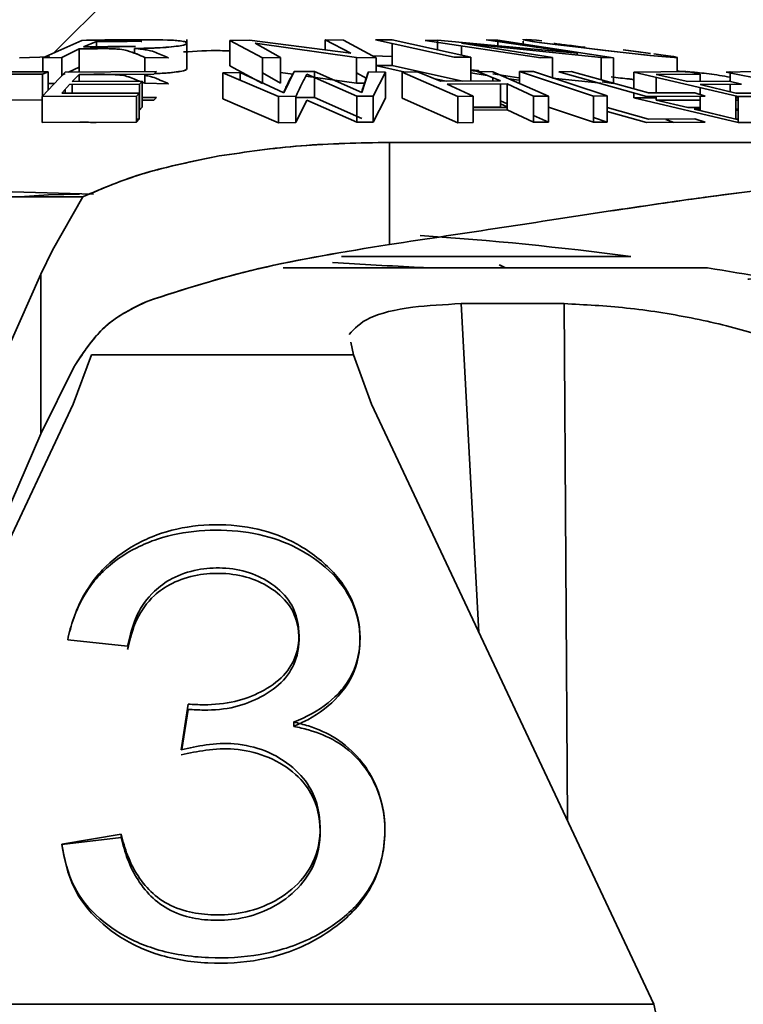
# Model space of a CAD drawing. Units: millimetres. Extents: x 100 to 5841, y -951 to 4807.
# Drawn here: x 1444 to 1458, y 3678 to 3697 of the extents above; entities that cross this region are included whole.
import ezdxf

# ---------------------------------------------------------------- set-up
doc = ezdxf.new("R2010")
doc.units = ezdxf.units.MM

msp = doc.modelspace()

# ---------------------------------------------------------------- linework, layer by layer
at = {"color": 7, "linetype": 'Continuous', "lineweight": 35, "ltscale": 20}
for p, q in [((1456.877, 3708.815), (1444.425, 3696.363)), ((1444.973, 3696.609), (1444.21, 3696.267)), ((1444.973, 3696.609), (1444.21, 3696.267)), ((1445.006, 3696.481), (1445.258, 3696.584)), ((1445.006, 3696.481), (1445.258, 3696.584)), ((1445.258, 3696.483), (1445.258, 3696.584)), ((1445.258, 3696.584), (1445.258, 3696.483)), ((1447.032, 3696.053), (1447.032, 3696.625)), ((1448.254, 3696.615), (1447.871, 3696.609)), ((1448.254, 3696.615), (1447.871, 3696.609)), ((1447.871, 3696.609), (1448.509, 3696.266)), ((1447.871, 3696.609), (1448.509, 3696.266)), ((1447.871, 3696.107), (1447.871, 3696.609)), ((1450.243, 3696.359), (1448.254, 3696.615)), ((1448.366, 3696.553), (1450.355, 3696.274)), ((1448.867, 3696.272), (1448.366, 3696.553)), ((1448.366, 3696.553), (1450.355, 3696.274)), ((1448.867, 3696.272), (1448.366, 3696.553)), ((1449.742, 3696.617), (1450.243, 3696.359)), ((1450.101, 3696.612), (1449.742, 3696.617)), ((1449.742, 3696.617), (1450.243, 3696.359)), ((1449.742, 3696.423), (1449.742, 3696.617)), ((1450.739, 3696.269), (1450.101, 3696.612)), ((1450.739, 3696.269), (1450.101, 3696.612)), ((1451.053, 3696.62), (1450.728, 3696.62)), ((1450.728, 3696.62), (1452.267, 3696.278)), ((1452.592, 3696.278), (1451.053, 3696.62)), ((1452.592, 3696.278), (1451.053, 3696.62)), ((1451.053, 3696.548), (1451.053, 3696.118)), ((1451.94, 3696.615), (1451.695, 3696.609)), ((1451.695, 3696.609), (1453.963, 3696.266)), ((1454.673, 3696.359), (1451.94, 3696.615)), ((1451.94, 3696.615), (1451.94, 3696.423)), ((1454.673, 3696.359), (1451.94, 3696.615)), ((1452.411, 3696.553), (1455.144, 3696.274)), ((1454.192, 3696.272), (1452.411, 3696.553)), ((1452.411, 3696.553), (1455.144, 3696.274)), ((1454.192, 3696.272), (1452.411, 3696.553)), ((1452.892, 3696.617), (1454.673, 3696.359)), ((1453.121, 3696.611), (1452.892, 3696.617)), ((1455.389, 3696.269), (1453.121, 3696.611)), ((1455.389, 3696.269), (1453.121, 3696.611)), ((1453.121, 3696.611), (1453.121, 3696.504)), ((1453.62, 3696.632), (1453.62, 3696.622)), ((1453.62, 3696.591), (1453.62, 3696.536)), ((1444.58, 3696.273), (1444.919, 3696.442)), ((1444.919, 3695.989), (1444.919, 3696.442)), ((1446.005, 3696.349), (1446.005, 3696.45)), ((1452.411, 3696.318), (1452.411, 3696.501)), ((1454.673, 3696.322), (1454.673, 3696.359)), ((1455.578, 3696.422), (1455.88, 3696.383)), ((1455.578, 3696.422), (1456.111, 3696.353)), ((1456.114, 3696.353), (1455.878, 3696.383)), ((1456.114, 3696.353), (1455.878, 3696.383)), ((1456.363, 3696.321), (1456.18, 3696.345)), ((1444.349, 3696.287), (1443.754, 3696.266)), ((1444.21, 3696.267), (1444.58, 3696.273)), ((1444.21, 3696.267), (1444.21, 3695.994)), ((1444.58, 3696.273), (1444.58, 3695.915)), ((1446.21, 3696.272), (1446.672, 3696.264)), ((1446.21, 3696.272), (1446.21, 3695.995)), ((1448.509, 3696.266), (1448.867, 3696.272)), ((1448.509, 3696.266), (1448.509, 3695.761)), ((1448.867, 3695.767), (1448.867, 3696.272)), ((1450.355, 3696.274), (1450.739, 3696.269)), ((1450.355, 3696.274), (1450.355, 3695.769)), ((1451.053, 3696.291), (1450.673, 3696.304)), ((1450.739, 3695.988), (1450.739, 3696.269)), ((1452.267, 3696.278), (1452.592, 3696.278)), ((1452.592, 3695.81), (1452.592, 3696.278)), ((1453.963, 3696.266), (1454.192, 3696.272)), ((1454.192, 3695.875), (1454.192, 3696.272)), ((1455.144, 3696.274), (1455.389, 3696.269)), ((1455.144, 3696.274), (1455.144, 3695.834)), ((1455.389, 3695.764), (1455.389, 3696.269)), ((1456.634, 3695.994), (1456.634, 3696.274)), ((1444.313, 3695.995), (1442.469, 3695.986)), ((1444.313, 3695.995), (1442.469, 3695.986)), ((1444.649, 3695.988), (1444.198, 3695.508)), ((1444.649, 3695.988), (1444.198, 3695.508)), ((1444.2, 3695.944), (1444.313, 3695.995)), ((1444.313, 3695.63), (1444.313, 3695.995)), ((1444.58, 3695.929), (1444.649, 3695.96)), ((1444.58, 3695.929), (1444.649, 3695.96)), ((1446.438, 3695.996), (1444.649, 3695.988)), ((1444.711, 3695.988), (1444.919, 3696.082)), ((1444.711, 3695.988), (1444.919, 3696.082)), ((1446.385, 3695.944), (1446.438, 3695.996)), ((1448.074, 3695.98), (1447.736, 3695.971)), ((1447.736, 3695.971), (1448.826, 3695.507)), ((1447.736, 3695.463), (1447.736, 3695.971)), ((1447.736, 3695.971), (1448.826, 3695.507)), ((1448.509, 3695.761), (1447.871, 3696.107)), ((1448.509, 3695.761), (1447.871, 3696.107)), ((1448.929, 3695.583), (1448.074, 3695.98)), ((1448.929, 3695.583), (1448.074, 3695.98)), ((1448.074, 3695.98), (1448.074, 3695.827)), ((1448.509, 3695.97), (1448.867, 3695.767)), ((1448.509, 3695.97), (1448.867, 3695.767)), ((1449.109, 3695.945), (1448.867, 3695.979)), ((1449.109, 3695.945), (1448.867, 3695.979)), ((1449.135, 3695.997), (1448.929, 3695.583)), ((1449.53, 3695.999), (1449.135, 3695.997)), ((1450.455, 3695.59), (1449.53, 3695.999)), ((1449.53, 3695.999), (1449.53, 3695.492)), ((1450.455, 3695.59), (1449.53, 3695.999)), ((1450.355, 3695.971), (1450.545, 3695.869)), ((1450.355, 3695.971), (1450.545, 3695.869)), ((1450.588, 3695.991), (1450.455, 3695.59)), ((1450.918, 3695.985), (1450.588, 3695.991)), ((1450.681, 3695.515), (1450.918, 3695.985)), ((1450.681, 3695.515), (1450.918, 3695.985)), ((1451.309, 3695.988), (1450.728, 3696.118)), ((1450.739, 3696.118), (1451.053, 3696.118)), ((1450.918, 3695.985), (1450.918, 3695.478)), ((1451.053, 3696.118), (1452.429, 3695.809)), ((1451.053, 3696.118), (1452.429, 3695.809)), ((1451.549, 3695.992), (1451.25, 3695.986)), ((1451.25, 3695.986), (1452.341, 3695.506)), ((1451.25, 3695.986), (1452.341, 3695.506)), ((1451.25, 3695.479), (1451.25, 3695.986)), ((1451.998, 3695.807), (1451.549, 3695.992)), ((1452.757, 3696.014), (1452.592, 3696.031)), ((1452.74, 3696.016), (1452.592, 3696.031)), ((1452.592, 3696.021), (1452.739, 3695.998)), ((1452.592, 3696.021), (1452.739, 3695.998)), ((1452.912, 3695.921), (1452.592, 3695.97)), ((1452.726, 3695.998), (1453.175, 3695.813)), ((1453.025, 3695.995), (1452.726, 3695.998)), ((1454.117, 3695.515), (1453.025, 3695.995)), ((1454.117, 3695.515), (1453.025, 3695.995)), ((1453.025, 3695.952), (1453.535, 3695.872)), ((1453.025, 3695.952), (1453.535, 3695.872)), ((1453.818, 3695.999), (1453.546, 3695.997)), ((1453.546, 3695.766), (1453.546, 3695.997)), ((1453.546, 3695.997), (1454.993, 3695.517)), ((1453.546, 3695.997), (1454.993, 3695.517)), ((1455.265, 3695.519), (1453.818, 3695.999)), ((1453.818, 3695.999), (1453.818, 3695.985)), ((1455.265, 3695.519), (1453.818, 3695.999)), ((1454.56, 3695.996), (1454.317, 3695.991)), ((1454.317, 3695.991), (1456.031, 3695.511)), ((1456.072, 3695.578), (1454.56, 3695.996)), ((1456.841, 3695.996), (1455.785, 3695.988)), ((1456.841, 3695.996), (1455.785, 3695.988)), ((1455.785, 3695.988), (1457.831, 3695.508)), ((1455.785, 3695.988), (1455.785, 3695.657)), ((1457.083, 3695.944), (1456.841, 3695.996)), ((1458.152, 3695.996), (1457.597, 3695.988)), ((1457.597, 3695.988), (1459.992, 3695.508)), ((1457.672, 3695.994), (1457.672, 3695.802)), ((1443.429, 3695.948), (1444.2, 3695.944)), ((1443.429, 3695.948), (1444.2, 3695.944)), ((1444.2, 3695.944), (1444.2, 3695.51)), ((1444.44, 3695.765), (1444.313, 3695.763)), ((1444.786, 3695.803), (1444.923, 3695.942)), ((1444.786, 3695.803), (1444.923, 3695.942)), ((1446.156, 3695.806), (1444.786, 3695.803)), ((1446.156, 3695.806), (1444.786, 3695.803)), ((1444.923, 3695.942), (1446.385, 3695.944)), ((1444.923, 3695.942), (1444.923, 3695.803)), ((1446.102, 3695.75), (1446.156, 3695.806)), ((1446.156, 3695.297), (1446.156, 3695.806)), ((1446.21, 3695.767), (1446.158, 3695.787)), ((1446.21, 3695.767), (1446.163, 3695.785)), ((1446.21, 3695.944), (1446.21, 3695.767)), ((1446.672, 3695.759), (1446.21, 3695.767)), ((1450.355, 3695.769), (1449.36, 3695.91)), ((1450.355, 3695.769), (1449.36, 3695.91)), ((1449.377, 3695.946), (1450.362, 3695.518)), ((1450.514, 3695.767), (1450.355, 3695.769)), ((1452.109, 3695.808), (1451.861, 3695.864)), ((1453.175, 3695.813), (1451.998, 3695.807)), ((1453.175, 3695.813), (1451.998, 3695.807)), ((1453.025, 3695.875), (1453.025, 3695.812)), ((1453.535, 3695.826), (1453.342, 3695.856)), ((1455.144, 3695.769), (1454.192, 3695.867)), ((1455.144, 3695.769), (1454.192, 3695.867)), ((1455.164, 3695.798), (1455.389, 3695.764)), ((1455.164, 3695.798), (1455.389, 3695.764)), ((1456.22, 3695.942), (1457.083, 3695.944)), ((1456.22, 3695.942), (1457.083, 3695.944)), ((1456.844, 3695.803), (1456.22, 3695.942)), ((1456.22, 3695.578), (1456.22, 3695.886)), ((1457.654, 3695.806), (1456.844, 3695.803)), ((1457.083, 3695.944), (1457.083, 3695.804)), ((1457.895, 3695.75), (1457.654, 3695.806)), ((1444.579, 3695.575), (1444.733, 3695.746)), ((1446.097, 3695.577), (1444.579, 3695.575)), ((1446.097, 3695.577), (1444.579, 3695.575)), ((1444.649, 3695.576), (1444.649, 3695.653)), ((1444.733, 3695.746), (1446.102, 3695.75)), ((1444.786, 3695.747), (1444.786, 3695.576)), ((1446.044, 3695.515), (1446.097, 3695.577)), ((1446.097, 3695.066), (1446.097, 3695.577)), ((1446.102, 3695.24), (1446.102, 3695.75)), ((1452.126, 3695.751), (1453.303, 3695.757)), ((1452.641, 3695.512), (1452.126, 3695.751)), ((1453.175, 3695.304), (1453.175, 3695.756)), ((1453.303, 3695.757), (1453.818, 3695.518)), ((1453.303, 3695.248), (1453.303, 3695.757)), ((1453.303, 3695.757), (1453.818, 3695.518)), ((1455.785, 3695.58), (1455.785, 3695.481)), ((1456.977, 3695.578), (1456.072, 3695.578)), ((1457.18, 3695.516), (1456.977, 3695.578)), ((1457.083, 3695.683), (1457.083, 3695.546)), ((1457.086, 3695.746), (1457.895, 3695.75)), ((1457.783, 3695.575), (1457.086, 3695.746)), ((1457.783, 3695.575), (1457.086, 3695.746)), ((1457.086, 3695.683), (1457.086, 3695.545)), ((1457.672, 3695.749), (1457.672, 3695.603)), ((1458.68, 3695.577), (1457.783, 3695.575)), ((1444.2, 3695.436), (1443.429, 3695.44)), ((1444.2, 3695.436), (1443.429, 3695.44)), ((1444.198, 3695.508), (1446.044, 3695.515)), ((1444.198, 3695.508), (1446.044, 3695.515)), ((1444.198, 3695.508), (1444.198, 3694.997)), ((1446.044, 3695.515), (1446.044, 3695.004)), ((1446.156, 3695.487), (1446.438, 3695.488)), ((1446.385, 3695.437), (1446.156, 3695.436)), ((1446.438, 3695.488), (1446.385, 3695.437)), ((1448.826, 3694.995), (1447.736, 3695.463)), ((1448.826, 3694.995), (1447.736, 3695.463)), ((1448.826, 3695.507), (1449.167, 3695.513)), ((1448.826, 3695.507), (1448.826, 3694.995)), ((1449.167, 3695.513), (1449.167, 3695.001)), ((1449.167, 3695.49), (1449.53, 3695.492)), ((1449.377, 3695.438), (1449.167, 3695.001)), ((1450.362, 3695.007), (1449.377, 3695.438)), ((1449.53, 3695.492), (1450.455, 3695.08)), ((1449.53, 3695.492), (1450.455, 3695.08)), ((1450.362, 3695.518), (1450.681, 3695.515)), ((1450.362, 3695.007), (1450.362, 3695.518)), ((1450.681, 3695.004), (1450.681, 3695.515)), ((1450.918, 3695.478), (1450.681, 3695.004)), ((1450.918, 3695.478), (1450.681, 3695.004)), ((1452.341, 3694.995), (1451.25, 3695.479)), ((1452.341, 3694.995), (1451.25, 3695.479)), ((1452.341, 3695.506), (1452.641, 3695.512)), ((1452.341, 3695.506), (1452.341, 3694.995)), ((1452.641, 3695.512), (1452.641, 3695.001)), ((1453.175, 3695.422), (1453.303, 3695.365)), ((1453.175, 3695.422), (1453.303, 3695.365)), ((1453.818, 3695.518), (1454.117, 3695.515)), ((1453.818, 3695.518), (1453.818, 3695.007)), ((1454.117, 3695.004), (1454.117, 3695.515)), ((1454.993, 3695.517), (1455.265, 3695.519)), ((1454.993, 3695.517), (1454.993, 3695.006)), ((1455.265, 3695.008), (1455.265, 3695.519)), ((1455.785, 3695.481), (1456.22, 3695.484)), ((1455.785, 3695.481), (1456.22, 3695.484)), ((1457.831, 3694.997), (1455.785, 3695.481)), ((1456.031, 3695.511), (1457.18, 3695.516)), ((1456.22, 3695.434), (1456.22, 3695.512)), ((1457.083, 3695.437), (1456.22, 3695.434)), ((1457.083, 3695.437), (1456.22, 3695.434)), ((1456.22, 3695.434), (1456.844, 3695.294)), ((1457.083, 3695.516), (1457.083, 3695.437)), ((1457.086, 3695.516), (1457.086, 3695.237)), ((1457.783, 3695.065), (1457.783, 3695.519)), ((1457.783, 3695.483), (1457.831, 3695.484)), ((1457.831, 3695.433), (1457.783, 3695.443)), ((1457.831, 3695.508), (1458.922, 3695.515)), ((1457.831, 3695.508), (1458.922, 3695.515)), ((1457.831, 3694.997), (1457.831, 3695.508)), ((1446.156, 3695.297), (1446.102, 3695.24)), ((1452.641, 3695.302), (1453.175, 3695.304)), ((1452.641, 3695.302), (1453.175, 3695.304)), ((1453.303, 3695.294), (1452.641, 3695.296)), ((1453.303, 3695.248), (1452.641, 3695.244)), ((1453.175, 3695.363), (1453.303, 3695.306)), ((1453.303, 3695.294), (1453.176, 3695.294)), ((1453.818, 3695.007), (1453.303, 3695.248)), ((1453.818, 3695.007), (1453.303, 3695.248)), ((1454.993, 3695.006), (1454.117, 3695.299)), ((1454.993, 3695.006), (1454.117, 3695.299)), ((1455.265, 3695.292), (1456.072, 3695.067)), ((1456.031, 3695), (1455.265, 3695.216)), ((1456.844, 3695.294), (1457.086, 3695.295)), ((1457.086, 3695.263), (1456.97, 3695.262)), ((1456.97, 3695.262), (1457.729, 3695.075)), ((1457.086, 3695.237), (1457.783, 3695.065)), ((1457.086, 3695.237), (1457.783, 3695.065)), ((1457.783, 3695.267), (1457.831, 3695.255)), ((1457.831, 3695.24), (1457.783, 3695.24)), ((1446.044, 3695.004), (1444.198, 3694.997)), ((1446.044, 3695.004), (1444.198, 3694.997)), ((1446.044, 3695.066), (1446.097, 3695.066)), ((1446.097, 3695.066), (1446.044, 3695.004)), ((1446.044, 3695.066), (1446.097, 3695.066)), ((1449.167, 3695.001), (1448.826, 3694.995)), ((1450.681, 3695.004), (1450.362, 3695.007)), ((1452.641, 3695.001), (1452.341, 3694.995)), ((1453.818, 3695.136), (1454.117, 3695.004)), ((1453.818, 3695.136), (1454.117, 3695.004)), ((1454.117, 3695.004), (1453.818, 3695.007)), ((1454.993, 3695.099), (1455.265, 3695.008)), ((1454.993, 3695.099), (1455.265, 3695.008)), ((1455.265, 3695.008), (1454.993, 3695.006)), ((1457.18, 3695.005), (1456.031, 3695)), ((1456.072, 3695.067), (1456.977, 3695.068)), ((1456.569, 3695.002), (1456.409, 3695.06)), ((1456.977, 3695.068), (1457.18, 3695.005)), ((1457.104, 3695.008), (1457.104, 3695.028)), ((1457.104, 3695.008), (1457.173, 3695.007)), ((1457.783, 3695.065), (1457.831, 3695.065)), ((1458.922, 3695.004), (1457.831, 3694.997)), ((1458.922, 3695.004), (1457.831, 3694.997)), ((1450.998, 3694.61), (1450.998, 3692.609)), ((1462.725, 3694.61), (1450.998, 3694.61)), ((1445.201, 3693.593), (1443.609, 3693.639)), ((1444.993, 3693.543), (1434.844, 3693.543)), ((1444.397, 3692.5), (1444.993, 3693.543)), ((1444.397, 3692.5), (1444.993, 3693.543)), ((1444.17, 3692.027), (1444.397, 3692.5)), ((1444.17, 3692.027), (1444.397, 3692.5)), ((1450.058, 3692.372), (1455.726, 3692.372)), ((1457.226, 3692.151), (1448.918, 3692.151)), ((1453.271, 3692.151), (1453.146, 3692.213)), ((1453.168, 3692.202), (1453.271, 3692.151)), ((1438.739, 3679.799), (1444.17, 3692.027)), ((1444.17, 3692.027), (1438.739, 3679.799)), ((1444.17, 3688.896), (1444.17, 3692.027)), ((1452.404, 3691.45), (1454.418, 3691.45)), ((1452.404, 3691.45), (1452.751, 3685.007)), ((1454.486, 3681.317), (1454.418, 3691.45)), ((1450.293, 3690.449), (1450.241, 3690.697)), ((1445.159, 3690.449), (1444.804, 3689.48)), ((1450.293, 3690.449), (1445.159, 3690.449)), ((1450.648, 3689.48), (1450.293, 3690.449)), ((1444.813, 3690.203), (1444.17, 3688.896)), ((1444.813, 3690.203), (1444.17, 3688.896)), ((1439.883, 3679.014), (1444.804, 3689.48)), ((1450.648, 3689.48), (1456.177, 3677.722)), ((1439.076, 3677.154), (1444.17, 3688.896)), ((1445.869, 3684.74), (1444.696, 3684.864)), ((1446.917, 3682.708), (1447.058, 3683.601)), ((1446.934, 3682.711), (1447.058, 3683.499)), ((1449.123, 3683.253), (1449.123, 3683.167)), ((1444.578, 3680.862), (1445.744, 3681.057)), ((1444.578, 3680.85), (1445.744, 3680.988)), ((1445.744, 3681.057), (1445.744, 3680.988)), ((1456.177, 3677.722), (1439.275, 3677.722))]:
    msp.add_line(p, q, dxfattribs=at)
at = {"color": 7, "linetype": 'Continuous', "lineweight": 35, "ltscale": 20, "flags": 128}
for points in [[(1453.981, 3696.6), (1453.879, 3696.61), (1453.691, 3696.624), (1453.62, 3696.622), (1453.694, 3696.604), (1453.792, 3696.588), (1453.934, 3696.569), (1454.242, 3696.528), (1454.752, 3696.466), (1455.346, 3696.396), (1455.692, 3696.356), (1456.111, 3696.311), (1456.41, 3696.283), (1456.581, 3696.272), (1456.634, 3696.275), (1456.558, 3696.291), (1456.363, 3696.321), (1456.363, 3696.321)], [(1453.621, 3696.622), (1453.62, 3696.622), (1453.694, 3696.604), (1453.934, 3696.569), (1454.31, 3696.52), (1454.752, 3696.466), (1455.226, 3696.41), (1455.692, 3696.356), (1456.098, 3696.312), (1456.41, 3696.283), (1456.585, 3696.272), (1456.634, 3696.275), (1456.559, 3696.291), (1456.363, 3696.321), (1456.363, 3696.321)], [(1443.757, 3693.543), (1444.318, 3693.584), (1444.925, 3693.597)]]:
    msp.add_lwpolyline(points, dxfattribs=at)
at = {"color": 7, "linetype": 'Continuous', "lineweight": 35, "ltscale": 400}
for start, end in [(82.33774, 86.29893), (76.44365, 80.88983)]:
    msp.add_arc((1447.726, 3632.908), 60, start, end, dxfattribs=at)
at = {"color": 7, "linetype": 'Continuous', "lineweight": 35, "ltscale": 20}
for points, knots in [([(1446.005, 3696.45), (1446.102, 3696.451), (1446.27, 3696.453), (1446.52, 3696.464), (1446.739, 3696.48), (1446.913, 3696.503), (1447, 3696.527), (1447.029, 3696.545), (1447.035, 3696.564), (1447.001, 3696.583), (1446.884, 3696.602), (1446.566, 3696.623), (1445.881, 3696.622), (1445.293, 3696.614), (1444.973, 3696.609)], [0, 0, 0, 0, 0.072232, 0.124877, 0.187167, 0.24976, 0.311747, 0.35312, 0.374967, 0.442077, 0.500016, 0.541184, 0.749363, 1, 1, 1, 1]), ([(1445.947, 3696.62), (1445.947, 3696.62), (1445.945, 3696.62), (1445.94, 3696.62), (1445.918, 3696.62), (1445.837, 3696.62), (1445.518, 3696.618), (1445.214, 3696.613), (1444.973, 3696.609)], [0, 0, 0, 0, 0.000286, 0.004869, 0.017672, 0.066229, 0.255129, 1, 1, 1, 1]), ([(1445.258, 3696.584), (1445.555, 3696.589), (1445.856, 3696.593), (1446.143, 3696.589), (1446.146, 3696.589)], [0, 0, 0, 0, 0.9866925, 1, 1, 1, 1]), ([(1445.258, 3696.584), (1445.367, 3696.585), (1445.504, 3696.587), (1445.648, 3696.588), (1445.684, 3696.588), (1445.694, 3696.588), (1445.696, 3696.588), (1445.697, 3696.588), (1445.697, 3696.588), (1445.843, 3696.589), (1445.998, 3696.591), (1446.145, 3696.589), (1446.15, 3696.589)], [0, 0, 0, 0, 0.367308, 0.459964, 0.48354, 0.489639, 0.491267, 0.491725, 0.491866, 0.491947, 0.983264, 1, 1, 1, 1]), ([(1446.005, 3696.45), (1446.094, 3696.451), (1446.261, 3696.453), (1446.513, 3696.463), (1446.731, 3696.481), (1446.913, 3696.503), (1447.018, 3696.53), (1447.047, 3696.554), (1447.016, 3696.566), (1447.005, 3696.57)], [0, 0, 0, 0, 0.1636059, 0.3071379, 0.457853, 0.6124951, 0.7653605, 0.9208776, 1, 1, 1, 1]), ([(1454.832, 3696.472), (1454.709, 3696.487), (1454.481, 3696.514), (1454.299, 3696.537), (1454.215, 3696.548)], [0, 0, 0, 0, 0.5385411, 1, 1, 1, 1]), ([(1444.919, 3696.442), (1445.114, 3696.446), (1445.358, 3696.451), (1445.609, 3696.442), (1445.76, 3696.432), (1445.967, 3696.378), (1446.102, 3696.319), (1446.21, 3696.272)], [0, 0, 0, 0, 0.251247, 0.312126, 0.375509, 0.500437, 1, 1, 1, 1]), ([(1444.919, 3696.442), (1445.039, 3696.443), (1445.227, 3696.445), (1445.455, 3696.448), (1445.609, 3696.441), (1445.753, 3696.434), (1445.975, 3696.377), (1446.106, 3696.319), (1446.21, 3696.272)], [0, 0, 0, 0, 0.159544, 0.251019, 0.301, 0.375989, 0.500892, 1, 1, 1, 1]), ([(1446.021, 3696.488), (1445.971, 3696.487), (1445.772, 3696.484), (1445.44, 3696.486), (1445.15, 3696.482), (1445.006, 3696.481)], [0, 0, 0, 0, 0.143623, 0.571796, 1, 1, 1, 1]), ([(1445.963, 3696.487), (1445.932, 3696.487), (1445.901, 3696.486), (1445.865, 3696.486), (1445.844, 3696.486), (1445.769, 3696.486), (1445.487, 3696.486), (1445.219, 3696.483), (1445.006, 3696.481)], [0, 0, 0, 0, 0.092846, 0.095014, 0.111652, 0.157487, 0.33024, 1, 1, 1, 1]), ([(1446.672, 3696.264), (1446.588, 3696.3), (1446.461, 3696.353), (1446.297, 3696.419), (1446.102, 3696.44), (1446.005, 3696.45)], [0, 0, 0, 0, 0.500816, 0.750632, 1, 1, 1, 1]), ([(1447.871, 3696.401), (1447.808, 3696.403), (1447.506, 3696.416), (1447.203, 3696.396), (1446.964, 3696.381)], [0, 0, 0, 0, 0.206735, 1, 1, 1, 1]), ([(1447.032, 3696.055), (1447.027, 3696.046), (1447.019, 3696.028), (1446.911, 3696), (1446.741, 3695.977), (1446.554, 3695.962), (1446.434, 3695.958), (1446.397, 3695.956)], [0, 0, 0, 0, 0.227827, 0.451822, 0.674621, 0.900879, 1, 1, 1, 1]), ([(1447.032, 3696.053), (1447.032, 3696.053), (1447.032, 3696.044), (1447.007, 3696.027), (1446.916, 3696.001), (1446.755, 3695.979), (1446.575, 3695.964), (1446.448, 3695.959), (1446.398, 3695.957)], [0, 0, 0, 0, 0.013966, 0.218319, 0.444998, 0.651887, 0.861817, 1, 1, 1, 1]), ([(1449.135, 3695.997), (1449.107, 3695.949), (1449.071, 3695.887), (1449.033, 3695.817), (1449.022, 3695.798), (1449.019, 3695.792), (1448.983, 3695.725), (1448.956, 3695.654), (1448.929, 3695.583)], [0, 0, 0, 0, 0.382438, 0.483984, 0.512345, 0.520923, 0.525765, 1, 1, 1, 1]), ([(1450.588, 3695.991), (1450.566, 3695.929), (1450.532, 3695.833), (1450.486, 3695.704), (1450.464, 3695.634), (1450.458, 3695.601), (1450.455, 3695.59)], [0, 0, 0, 0, 0.499993, 0.780616, 0.926627, 1, 1, 1, 1]), ([(1456.619, 3696.003), (1456.653, 3696.002), (1456.77, 3696.002), (1456.999, 3695.982), (1457.259, 3695.952), (1457.465, 3695.923), (1457.602, 3695.899), (1457.672, 3695.887)], [0, 0, 0, 0, 0.1436931, 0.4923784, 0.6563123, 0.8241606, 1, 1, 1, 1]), ([(1456.793, 3695.995), (1456.882, 3695.989), (1457.075, 3695.976), (1457.4, 3695.934), (1457.602, 3695.899), (1457.672, 3695.887)], [0, 0, 0, 0, 0.355125, 0.776808, 1, 1, 1, 1]), ([(1457.674, 3695.978), (1457.663, 3695.983), (1457.651, 3695.99), (1457.67, 3695.99), (1457.672, 3695.99)], [0, 0, 0, 0, 0.900104, 1, 1, 1, 1]), ([(1446.108, 3695.806), (1446.03, 3695.84), (1445.925, 3695.885), (1445.76, 3695.928), (1445.609, 3695.938), (1445.358, 3695.947), (1445.114, 3695.942), (1444.919, 3695.938)], [0, 0, 0, 0, 0.416181, 0.561924, 0.6359, 0.706891, 1, 1, 1, 1]), ([(1446.108, 3695.806), (1446.033, 3695.839), (1445.931, 3695.885), (1445.753, 3695.93), (1445.609, 3695.937), (1445.455, 3695.944), (1445.227, 3695.941), (1445.039, 3695.939), (1444.919, 3695.938)], [0, 0, 0, 0, 0.415737, 0.56143, 0.648902, 0.707201, 0.81387, 1, 1, 1, 1]), ([(1446.21, 3695.92), (1446.23, 3695.917), (1446.342, 3695.904), (1446.395, 3695.874), (1446.468, 3695.846), (1446.508, 3695.829), (1446.572, 3695.803), (1446.629, 3695.778), (1446.672, 3695.759)], [0, 0, 0, 0, 0.068843, 0.378738, 0.525499, 0.579822, 0.677941, 1, 1, 1, 1]), ([(1449.167, 3695.513), (1449.168, 3695.515), (1449.178, 3695.537), (1449.216, 3695.616), (1449.29, 3695.763), (1449.345, 3695.879), (1449.377, 3695.946)], [0, 0, 0, 0, 0.015157, 0.142349, 0.502679, 1, 1, 1, 1]), ([(1455.785, 3695.841), (1455.754, 3695.845), (1455.621, 3695.859), (1455.462, 3695.878), (1455.339, 3695.892)], [0, 0, 0, 0, 0.229118, 1, 1, 1, 1]), ([(1455.785, 3695.841), (1455.754, 3695.845), (1455.622, 3695.859), (1455.462, 3695.878), (1455.339, 3695.892)], [0, 0, 0, 0, 0.230495, 1, 1, 1, 1]), ([(1444.935, 3695.006), (1444.942, 3695.006), (1445.045, 3695.003), (1445.152, 3695.002), (1445.251, 3695.001)], [0, 0, 0, 0, 0.075891, 1, 1, 1, 1]), ([(1447.666, 3694.344), (1448.187, 3694.421), (1449.229, 3694.575), (1450.408, 3694.598), (1450.998, 3694.61)], [0, 0, 0, 0, 0.499982, 1, 1, 1, 1]), ([(1447.666, 3694.344), (1448.191, 3694.421), (1449.233, 3694.576), (1450.412, 3694.599), (1450.998, 3694.61)], [0, 0, 0, 0, 0.5035626, 1, 1, 1, 1]), ([(1450.998, 3694.61), (1451.714, 3694.61), (1453.171, 3694.61), (1455.244, 3694.61), (1457.191, 3694.61), (1458.924, 3694.61), (1460.374, 3694.61), (1461.496, 3694.61), (1462.253, 3694.61), (1462.672, 3694.61), (1462.689, 3694.61), (1462.696, 3694.61)], [0, 0, 0, 0, 0.109616, 0.223246, 0.339719, 0.457667, 0.575616, 0.692089, 0.805719, 0.915334, 1, 1, 1, 1]), ([(1444.993, 3693.543), (1445.372, 3693.706), (1446.131, 3694.033), (1447.154, 3694.24), (1447.666, 3694.344)], [0, 0, 0, 0, 0.499209, 1, 1, 1, 1]), ([(1444.993, 3693.543), (1445.382, 3693.71), (1446.143, 3694.036), (1447.166, 3694.243), (1447.666, 3694.344)], [0, 0, 0, 0, 0.5111638, 1, 1, 1, 1]), ([(1450.998, 3692.609), (1451.741, 3692.72), (1453.228, 3692.943), (1455.31, 3693.266), (1457.222, 3693.546), (1458.912, 3693.76), (1460.335, 3693.889), (1461.459, 3693.922), (1462.249, 3693.856), (1462.691, 3693.697), (1462.771, 3693.459), (1462.496, 3693.163), (1461.871, 3692.834), (1460.919, 3692.496), (1459.624, 3692.19), (1458.637, 3691.993), (1458.029, 3691.928), (1458.021, 3691.927)], [0, 0, 0, 0, 0.071327, 0.1428264, 0.2142559, 0.2856185, 0.3569959, 0.4283634, 0.4997104, 0.5710501, 0.6423701, 0.7136962, 0.7850169, 0.8563755, 0.9277899, 0.9990651, 1, 1, 1, 1]), ([(1450.998, 3692.609), (1451.741, 3692.72), (1453.228, 3692.943), (1455.348, 3693.272), (1457.256, 3693.549), (1458.945, 3693.763), (1460.342, 3693.889), (1461.332, 3693.918), (1461.984, 3693.88), (1462.398, 3693.806), (1462.628, 3693.704), (1462.725, 3693.587), (1462.732, 3693.466), (1462.646, 3693.322), (1462.487, 3693.186), (1462.294, 3693.063), (1462.092, 3692.954), (1461.763, 3692.804), (1461.411, 3692.673), (1461.099, 3692.573), (1460.972, 3692.534), (1460.529, 3692.402), (1459.624, 3692.191), (1458.638, 3691.993), (1458.029, 3691.928), (1458.021, 3691.927)], [0, 0, 0, 0, 0.071306, 0.142784, 0.218153, 0.285529, 0.357825, 0.428231, 0.474617, 0.522182, 0.570959, 0.603031, 0.637503, 0.67438, 0.713668, 0.733695, 0.757482, 0.785027, 0.830745, 0.841531, 0.850087, 0.856412, 0.927807, 0.999063, 1, 1, 1, 1]), ([(1434.844, 3693.543), (1435.564, 3693.543), (1437.013, 3693.543), (1439.518, 3693.543), (1442.186, 3693.543), (1444.061, 3693.543), (1444.993, 3693.543)], [0, 0, 0, 0, 0.248557, 0.5, 0.751443, 1, 1, 1, 1]), ([(1446.263, 3691.501), (1446.958, 3691.726), (1448.348, 3692.177), (1450.115, 3692.465), (1450.998, 3692.609)], [0, 0, 0, 0, 0.500092, 1, 1, 1, 1]), ([(1450.998, 3692.609), (1450.111, 3692.464), (1448.344, 3692.175), (1446.955, 3691.725), (1446.263, 3691.501)], [0, 0, 0, 0, 0.502347, 1, 1, 1, 1]), ([(1449.885, 3692.253), (1450.456, 3692.221), (1451.076, 3692.186), (1451.688, 3692.154), (1451.737, 3692.151)], [0, 0, 0, 0, 0.92061, 1, 1, 1, 1]), ([(1446.263, 3691.501), (1445.97, 3691.359), (1445.382, 3691.076), (1445.003, 3690.494), (1444.813, 3690.203)], [0, 0, 0, 0, 0.500011, 1, 1, 1, 1]), ([(1444.813, 3690.203), (1445.012, 3690.505), (1445.394, 3691.086), (1445.981, 3691.366), (1446.263, 3691.501)], [0, 0, 0, 0, 0.5200496, 1, 1, 1, 1]), ([(1450.211, 3690.845), (1450.314, 3690.961), (1450.516, 3691.187), (1451.344, 3691.394), (1452.074, 3691.432), (1452.404, 3691.45)], [0, 0, 0, 0, 0.36542, 0.71344, 1, 1, 1, 1]), ([(1454.418, 3691.45), (1454.822, 3691.429), (1455.629, 3691.389), (1456.936, 3691.18), (1458.157, 3690.885), (1458.896, 3690.621), (1459.22, 3690.47), (1459.264, 3690.449)], [0, 0, 0, 0, 0.233829, 0.467455, 0.706787, 0.959974, 1, 1, 1, 1]), ([(1444.696, 3684.864), (1444.712, 3684.935), (1444.794, 3685.295), (1444.994, 3685.768), (1445.439, 3686.333), (1445.895, 3686.677), (1446.538, 3686.977), (1447.253, 3687.134), (1448.111, 3687.119), (1448.791, 3686.944), (1449.419, 3686.624), (1449.867, 3686.26), (1450.265, 3685.712), (1450.42, 3685.226), (1450.43, 3684.615), (1450.284, 3684.135), (1449.874, 3683.662), (1449.498, 3683.405), (1449.185, 3683.278), (1449.123, 3683.253)], [0, 0, 0, 0, 0.025167, 0.126551, 0.167043, 0.244051, 0.283458, 0.353453, 0.424745, 0.493858, 0.528044, 0.612557, 0.654254, 0.737638, 0.781157, 0.869293, 0.908762, 0.982001, 1, 1, 1, 1]), ([(1444.696, 3684.86), (1444.712, 3684.932), (1444.795, 3685.292), (1444.999, 3685.759), (1445.451, 3686.299), (1445.91, 3686.619), (1446.556, 3686.892), (1447.273, 3687.029), (1448.133, 3687.01), (1448.946, 3686.809), (1449.641, 3686.412), (1450.186, 3685.859), (1450.404, 3685.28), (1450.439, 3684.676), (1450.325, 3684.183), (1449.95, 3683.673), (1449.559, 3683.363), (1449.216, 3683.209), (1449.123, 3683.167)], [0, 0, 0, 0, 0.025522, 0.12836, 0.168764, 0.245554, 0.284922, 0.355048, 0.426648, 0.495859, 0.564871, 0.645463, 0.728543, 0.771355, 0.857872, 0.899301, 0.972637, 1, 1, 1, 1]), ([(1447.058, 3683.601), (1447.159, 3683.596), (1447.463, 3683.582), (1447.971, 3683.627), (1448.512, 3683.837), (1448.956, 3684.145), (1449.226, 3684.613), (1449.248, 3685.114), (1449.093, 3685.603), (1448.737, 3685.956), (1448.269, 3686.201), (1447.746, 3686.289), (1447.215, 3686.253), (1446.741, 3686.091), (1446.321, 3685.783), (1446.002, 3685.323), (1445.916, 3684.946), (1445.869, 3684.74)], [0, 0, 0, 0, 0.033477, 0.101322, 0.165349, 0.236151, 0.306572, 0.400702, 0.467817, 0.535617, 0.595042, 0.654825, 0.709103, 0.769502, 0.823206, 0.903123, 1, 1, 1, 1]), ([(1447.058, 3683.499), (1447.159, 3683.493), (1447.463, 3683.476), (1447.971, 3683.521), (1448.513, 3683.737), (1448.957, 3684.055), (1449.226, 3684.533), (1449.248, 3685.035), (1449.092, 3685.52), (1448.736, 3685.862), (1448.268, 3686.098), (1447.745, 3686.182), (1447.213, 3686.149), (1446.74, 3685.995), (1446.319, 3685.697), (1446.002, 3685.249), (1445.916, 3684.876), (1445.869, 3684.672)], [0, 0, 0, 0, 0.033481, 0.101332, 0.165443, 0.236298, 0.306681, 0.400955, 0.468015, 0.535758, 0.595193, 0.654934, 0.70928, 0.769752, 0.823443, 0.903548, 1, 1, 1, 1]), ([(1449.123, 3683.253), (1449.22, 3683.229), (1449.513, 3683.156), (1449.993, 3682.937), (1450.405, 3682.567), (1450.748, 3682.049), (1450.919, 3681.467), (1450.91, 3680.857), (1450.773, 3680.23), (1450.435, 3679.699), (1449.811, 3679.183), (1449.186, 3678.862), (1448.323, 3678.653), (1447.436, 3678.6), (1446.587, 3678.729), (1445.867, 3679.006), (1445.269, 3679.395), (1444.74, 3680.048), (1444.635, 3680.576), (1444.578, 3680.862)], [0, 0, 0, 0, 0.021639, 0.065262, 0.116406, 0.156243, 0.232055, 0.290195, 0.340007, 0.425562, 0.466931, 0.550563, 0.589327, 0.661616, 0.73702, 0.770557, 0.838215, 0.912431, 1, 1, 1, 1]), ([(1449.123, 3683.167), (1449.221, 3683.146), (1449.518, 3683.081), (1450, 3682.879), (1450.41, 3682.527), (1450.752, 3682.026), (1450.921, 3681.45), (1450.909, 3680.837), (1450.769, 3680.201), (1450.428, 3679.65), (1449.802, 3679.108), (1449.176, 3678.769), (1448.312, 3678.547), (1447.422, 3678.492), (1446.571, 3678.636), (1445.853, 3678.937), (1445.257, 3679.352), (1444.737, 3680.032), (1444.634, 3680.564), (1444.578, 3680.85)], [0, 0, 0, 0, 0.0218659, 0.0659561, 0.1169441, 0.1569227, 0.2329571, 0.2912094, 0.3408784, 0.4264024, 0.4677412, 0.5513195, 0.5899765, 0.6625769, 0.7383344, 0.7718419, 0.8394383, 0.9137844, 1, 1, 1, 1]), ([(1445.744, 3681.057), (1445.762, 3680.987), (1445.851, 3680.638), (1446.063, 3680.169), (1446.53, 3679.733), (1446.99, 3679.529), (1447.515, 3679.461), (1448.072, 3679.485), (1448.665, 3679.668), (1449.18, 3680.015), (1449.571, 3680.537), (1449.683, 3681.199), (1449.558, 3681.86), (1449.134, 3682.378), (1448.603, 3682.704), (1447.988, 3682.851), (1447.417, 3682.822), (1447.079, 3682.745), (1446.917, 3682.708)], [0, 0, 0, 0, 0.027674, 0.139387, 0.190028, 0.241158, 0.28574, 0.335096, 0.391973, 0.460552, 0.52959, 0.621671, 0.717281, 0.781212, 0.845317, 0.903048, 0.953781, 1, 1, 1, 1]), ([(1445.744, 3680.988), (1445.762, 3680.918), (1445.851, 3680.565), (1446.063, 3680.087), (1446.53, 3679.639), (1446.99, 3679.427), (1447.516, 3679.354), (1448.072, 3679.379), (1448.666, 3679.57), (1449.181, 3679.928), (1449.571, 3680.463), (1449.684, 3681.131), (1449.557, 3681.789), (1449.132, 3682.293), (1448.6, 3682.605), (1447.986, 3682.745), (1447.415, 3682.715), (1447.078, 3682.643), (1446.917, 3682.609)], [0, 0, 0, 0, 0.027677, 0.139405, 0.190034, 0.241152, 0.285725, 0.335111, 0.392053, 0.460638, 0.529673, 0.621888, 0.717659, 0.781545, 0.845607, 0.903267, 0.953995, 1, 1, 1, 1]), ([(1456.177, 3677.722), (1456.513, 3676.133), (1457.198, 3672.894), (1457.591, 3668.785), (1457.674, 3666.398), (1457.694, 3665.805)], [0, 0, 0, 0, 0.419516, 0.855853, 1, 1, 1, 1])]:
    msp.add_open_spline(points, degree=3, knots=knots, dxfattribs=at)

doc.saveas('drawing.dxf')
